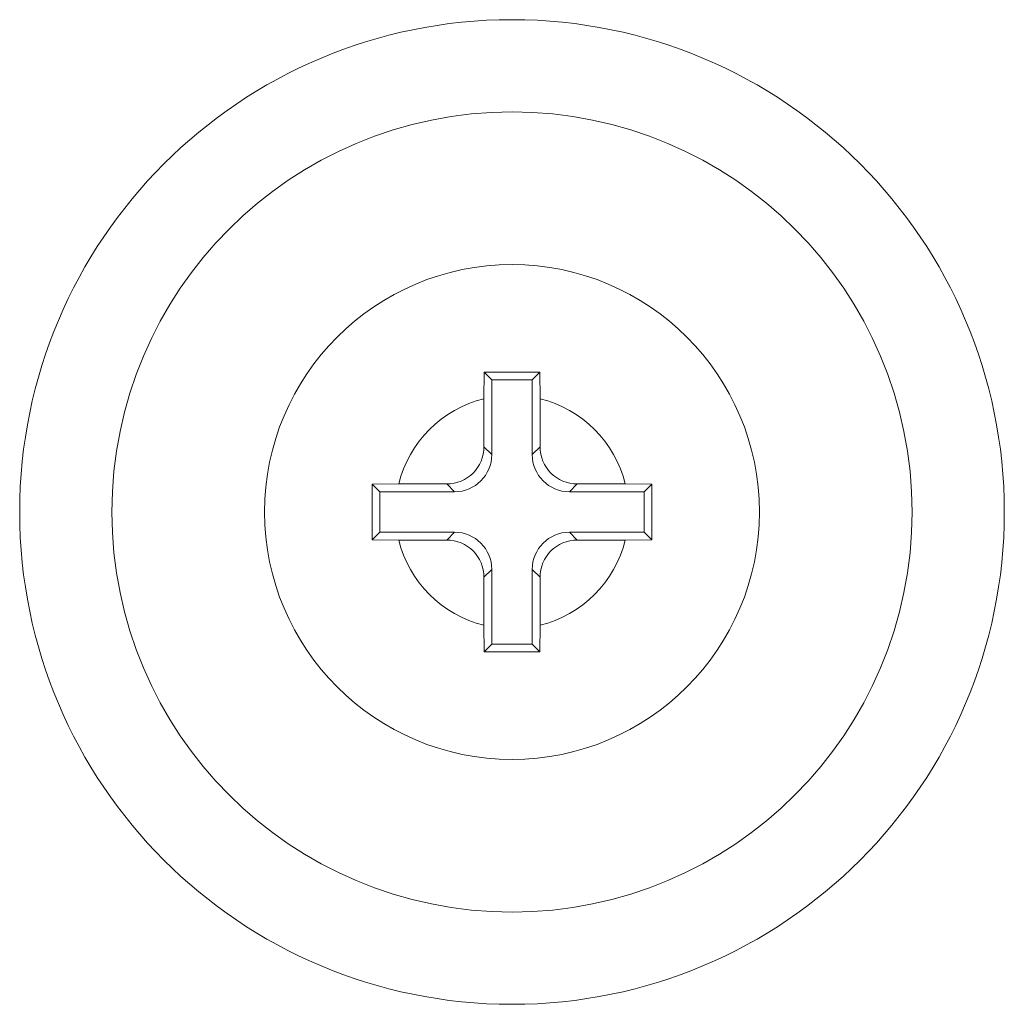
# Model space of a CAD drawing. Extents: x -180 to -52, y -401 to 156.
# Drawn here: x -91 to -91, y -379 to -378 of the extents above; entities that cross this region are included whole.
import ezdxf

# ---------------------------------------------------------------- set-up
doc = ezdxf.new("R2010")
doc.units = 0
doc.header["$LTSCALE"] = 3
doc.header["$MEASUREMENT"] = 0
doc.layers.add('CPU', color=250, linetype='CONTINUOUS')

msp = doc.modelspace()

# ---------------------------------------------------------------- linework, layer by layer
at = {"layer": 'CPU', "color": 7, "linetype": 'Continuous', "lineweight": 15}
for p, q in [((-91.00040143997106, -378.6410394206176), (-91.00047447910491, -378.6552930559719)), ((-90.9705474915065, -378.6410394206176), (-91.00040143997106, -378.6410394206176)), ((-90.99628191422302, -378.6451589463656), (-91.00040143997106, -378.6410394206176)), ((-90.99628191422302, -378.6451589463656), (-90.99628191422302, -378.6851864573105)), ((-90.97466716390805, -378.6451589463656), (-90.99628191422302, -378.6451589463656)), ((-90.97466716390805, -378.6451589463656), (-90.9705474915065, -378.6410394206176)), ((-90.97466716390805, -378.6851864573105), (-90.97466716390805, -378.6451589463656)), ((-90.97047445233326, -378.6552930559719), (-90.9705474915065, -378.6410394206176)), ((-91.00047447910491, -378.6552930559719), (-91.00047447910491, -378.6809937457357)), ((-90.97047445233326, -378.6809937457357), (-90.97047445233326, -378.6552930559719)), ((-91.00047447910491, -378.6809937457357), (-90.99628191422302, -378.6851864573105)), ((-90.97466716390805, -378.6851864573105), (-90.97047445233326, -378.6809937457357)), ((-91.04614785816003, -378.7009662883341), (-91.06040149351436, -378.7010394741609)), ((-91.06040149351436, -378.7010394741609), (-91.06040149351436, -378.7308932759325)), ((-91.05628182111278, -378.7051589999089), (-91.06040149351436, -378.7010394741609)), ((-91.02044716839623, -378.7009662883341), (-91.04614785816003, -378.7009662883341)), ((-91.01625445682144, -378.7051589999089), (-91.02044716839623, -378.7009662883341)), ((-90.95050190973483, -378.7009662883341), (-90.95469447465608, -378.7051589999089)), ((-90.92480121997106, -378.7009662883341), (-90.95050190973483, -378.7009662883341)), ((-90.91054758461672, -378.7010394741609), (-90.92480121997106, -378.7009662883341)), ((-90.91466711036476, -378.7051589999089), (-90.91054758461672, -378.7010394741609)), ((-90.91054758461672, -378.7308932759325), (-90.91054758461672, -378.7010394741609)), ((-91.01625445682144, -378.7051589999089), (-91.05628182111278, -378.7051589999089)), ((-91.05628182111278, -378.7051589999089), (-91.05628182111278, -378.7267737502239)), ((-90.91466711036476, -378.7051589999089), (-90.95469447465608, -378.7051589999089)), ((-90.91466711036476, -378.7267737502239), (-90.91466711036476, -378.7051589999089)), ((-91.05628182111278, -378.7267737502239), (-91.06040149351436, -378.7308932759325)), ((-91.05628182111278, -378.7267737502239), (-91.01625445682144, -378.7267737502239)), ((-91.02044716839623, -378.7309663151058), (-91.01625445682144, -378.7267737502239)), ((-90.95469447465608, -378.7267737502239), (-90.95050190973483, -378.7309663151058)), ((-90.95469447465608, -378.7267737502239), (-90.91466711036476, -378.7267737502239)), ((-90.91466711036476, -378.7267737502239), (-90.91054758461672, -378.7308932759325)), ((-91.06040149351436, -378.7308932759325), (-91.04614785816003, -378.7309663151058)), ((-91.04614785816003, -378.7309663151058), (-91.02044716839623, -378.7309663151058)), ((-90.95050190973483, -378.7309663151058), (-90.92480121997106, -378.7309663151058)), ((-90.92480121997106, -378.7309663151058), (-90.91054758461672, -378.7308932759325)), ((-90.99628191422302, -378.7467462928223), (-91.00047447910491, -378.7509390043971)), ((-91.00047447910491, -378.7509390043971), (-91.00047447910491, -378.7766396941608)), ((-90.99628191422302, -378.7467462928223), (-90.99628191422302, -378.7867738037672)), ((-90.97466716390805, -378.7867738037672), (-90.97466716390805, -378.7467462928223)), ((-90.97047445233326, -378.7509390043971), (-90.97466716390805, -378.7467462928223)), ((-90.97047445233326, -378.7766396941608), (-90.97047445233326, -378.7509390043971)), ((-91.00047447910491, -378.7766396941608), (-91.00040143997106, -378.7908933294758)), ((-90.9705474915065, -378.7908933294758), (-90.97047445233326, -378.7766396941608)), ((-90.99628191422302, -378.7867738037672), (-91.00040143997106, -378.7908933294758)), ((-90.99628191422302, -378.7867738037672), (-90.97466716390805, -378.7867738037672)), ((-90.97466716390805, -378.7867738037672), (-90.9705474915065, -378.7908933294758)), ((-91.00040143997106, -378.7908933294758), (-90.9705474915065, -378.7908933294758))]:
    msp.add_line(p, q, dxfattribs=at)
for radius in [0.2637031851149595, 0.2143035757796336, 0.1324999999999954]:
    msp.add_circle((-90.98547450627026, -378.7159663615624), radius, dxfattribs=at)
for radius, start, end in [(0.06250000000000346, 103.8865403626, 166.113459637399), (0.06250000000000346, 13.88654036260101, 76.11345963739998), (0.06249999999999802, 193.886540362601, 256.1134596373999), (0.06249999999999936, 283.8865403626, 346.113459637399)]:
    msp.add_arc((-90.98547450627026, -378.7159663615624), radius, start, end, dxfattribs=at)
for centre, major_axis, ratio, start_param, end_param in [((-91.02050195319939, -378.6809389146333), (-0.0141809248686995, 0.0141809248687051), 0.9972646886000001, 2.357564018062953, 3.925621289117322), ((-90.95044705934113, -378.6809389146333), (0.01418092486868831, 0.0141809248687051), 0.9972646886000001, 2.357564018062277, 3.925621289115858), ((-91.01630933083719, -378.6851315369955), (-0.01418092486869951, 0.01418092486869951), 0.9972646885999998, 2.357564018062952, 3.925621289116648), ((-90.95463968170334, -378.6851315369955), (0.01418092486868831, 0.0141809248686995), 0.9972646886000001, 2.357564018062557, 3.925621289116254), ((-91.01630933083719, -378.7468011861293), (-0.01418092486869951, -0.01418092486869951), 0.9972646885999998, 2.357564018062656, 3.925621289116944), ((-90.95463968170334, -378.7468011861293), (0.01418092486868831, -0.0141809248686995), 0.9972646886000001, 2.357564018063545, 3.925621289116845), ((-91.02050195319939, -378.7509938084916), (-0.01418092486869951, -0.01418092486869951), 0.9972646885999998, 2.357564018062952, 3.925621289116647), ((-90.95044705934113, -378.7509938084916), (0.01418092486868831, -0.0141809248686995), 0.9972646886000001, 2.357564018063248, 3.925621289117143)]:
    msp.add_ellipse(centre, major_axis=major_axis, ratio=ratio, start_param=start_param, end_param=end_param, dxfattribs=at)

doc.saveas('drawing.dxf')
